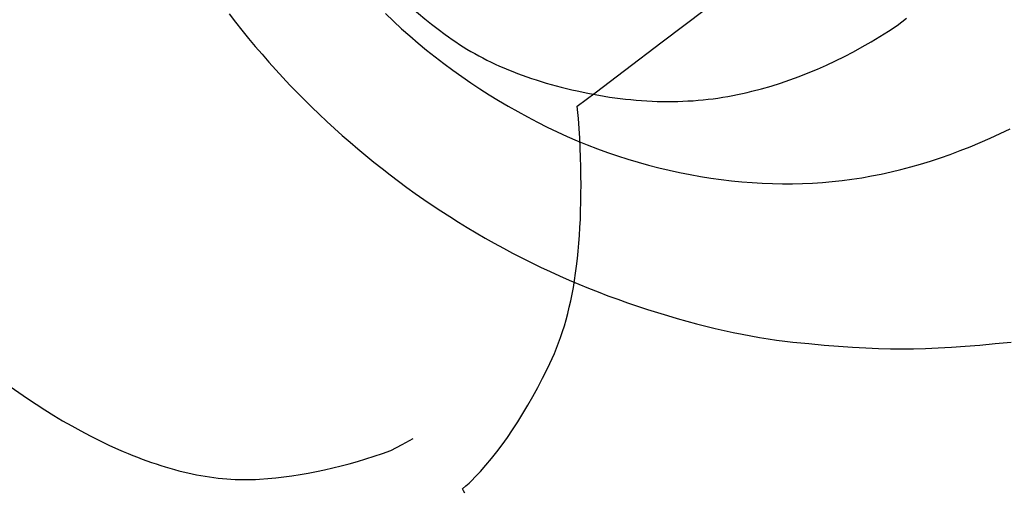
# Model space of a CAD drawing. Extents: x 20 to 5240, y 20 to 3125.
# Drawn here: x 5130 to 5164, y 2876 to 2892 of the extents above; entities that cross this region are included whole.
import ezdxf

# ---------------------------------------------------------------- set-up
doc = ezdxf.new("R2010")
doc.units = 0
doc.layers.get('0').update_dxf_attribs({"color": 3, "linetype": 'CONTINUOUS'})
doc.layers.add('CSLAYER5', color=3, linetype='CONTINUOUS')

# ---------------------------------------------------------------- blocks, each defined once
blk = doc.blocks.new('BLKF052')
at = {"layer": 'CSLAYER5', "color": 3, "linetype": 'CONTINUOUS'}
for p, q in [((5144.214982, 2914.521838), (5144.053464, 2914.397229)), ((5143.891946, 2914.272391), (5143.628424, 2914.036356)), ((5144.053464, 2914.397229), (5143.891946, 2914.272391)), ((5143.371098, 2913.79625), (5143.119968, 2913.552072)), ((5143.628424, 2914.036356), (5143.371098, 2913.79625)), ((5143.119968, 2913.552072), (5142.875035, 2913.303822)), ((5142.875035, 2913.303822), (5142.636297, 2913.051501)), ((5142.403756, 2912.795108), (5142.177411, 2912.534644)), ((5142.636297, 2913.051501), (5142.403756, 2912.795108)), ((5142.177411, 2912.534644), (5141.957262, 2912.270109)), ((5141.957262, 2912.270109), (5141.743316, 2912.001499)), ((5141.743316, 2912.001499), (5141.535581, 2911.728813)), ((5141.334057, 2911.452051), (5141.138742, 2911.171213)), ((5141.535581, 2911.728813), (5141.334057, 2911.452051)), ((5141.138742, 2911.171213), (5140.949638, 2910.886298)), ((5140.949638, 2910.886298), (5140.766745, 2910.597307)), ((5140.766745, 2910.597307), (5140.590062, 2910.30424)), ((5140.590062, 2910.30424), (5140.419589, 2910.007097)), ((5140.419589, 2910.007097), (5140.256623, 2909.708266)), ((5140.256623, 2909.708266), (5140.102596, 2909.410079)), ((5139.957507, 2909.112537), (5139.821358, 2908.81564)), ((5140.102596, 2909.410079), (5139.957507, 2909.112537)), ((5139.821358, 2908.81564), (5139.694148, 2908.519387)), ((5139.694148, 2908.519387), (5139.633895, 2908.371502)), ((5139.575876, 2908.223778), (5139.520093, 2908.076215)), ((5139.633895, 2908.371502), (5139.575876, 2908.223778)), ((5139.41523, 2907.781573), (5139.36615, 2907.634494)), ((5139.466544, 2907.928814), (5139.41523, 2907.781573)), ((5139.520093, 2908.076215), (5139.466544, 2907.928814)), ((5139.319307, 2907.487576), (5139.2747, 2907.340821)), ((5139.36615, 2907.634494), (5139.319307, 2907.487576)), ((5139.232331, 2907.194228), (5139.192198, 2907.047797)), ((5139.2747, 2907.340821), (5139.232331, 2907.194228)), ((5139.118643, 2906.755423), (5139.08522, 2906.609479)), ((5139.154302, 2906.901529), (5139.118643, 2906.755423)), ((5139.192198, 2907.047797), (5139.154302, 2906.901529)), ((5139.054035, 2906.463698), (5139.025087, 2906.318078)), ((5139.08522, 2906.609479), (5139.054035, 2906.463698)), ((5138.998375, 2906.172621), (5138.9739, 2906.027327)), ((5139.025087, 2906.318078), (5138.998375, 2906.172621)), ((5138.931662, 2905.737224), (5138.913897, 2905.592417)), ((5138.951662, 2905.882194), (5138.931662, 2905.737224)), ((5138.9739, 2906.027327), (5138.951662, 2905.882194)), ((5138.89837, 2905.447771), (5138.88508, 2905.303288)), ((5138.913897, 2905.592417), (5138.89837, 2905.447771)), ((5138.88508, 2905.303288), (5138.862627, 2905.01446)), ((5138.844023, 2904.725524), (5138.829269, 2904.436482)), ((5138.862627, 2905.01446), (5138.844023, 2904.725524)), ((5138.829269, 2904.436482), (5138.818365, 2904.147334)), ((5138.818365, 2904.147334), (5138.81131, 2903.858079)), ((5138.81131, 2903.858079), (5138.808105, 2903.568717)), ((5138.808105, 2903.568717), (5138.80875, 2903.279249)), ((5138.80875, 2903.279249), (5138.813244, 2902.989674)), ((5138.813244, 2902.989674), (5138.821587, 2902.699994)), ((5138.821587, 2902.699994), (5138.833781, 2902.410209)), ((5138.833781, 2902.410209), (5138.849823, 2902.12032)), ((5138.849823, 2902.12032), (5138.869716, 2901.830327)), ((5138.869716, 2901.830327), (5138.893458, 2901.54023)), ((5138.893458, 2901.54023), (5138.921049, 2901.250028)), ((5138.921049, 2901.250028), (5138.95249, 2900.959723)), ((5138.95249, 2900.959723), (5138.987781, 2900.669313)), ((5138.987781, 2900.669313), (5139.008051, 2900.523359)), ((5139.008051, 2900.523359), (5139.031613, 2900.375904)), ((5139.031613, 2900.375904), (5139.058465, 2900.226948)), ((5139.058465, 2900.226948), (5139.088607, 2900.07649)), ((5139.088607, 2900.07649), (5139.122041, 2899.92453)), ((5139.122041, 2899.92453), (5139.158766, 2899.771068)), ((5139.158766, 2899.771068), (5139.198781, 2899.616105)), ((5139.198781, 2899.616105), (5139.242087, 2899.45964)), ((5139.242087, 2899.45964), (5139.288684, 2899.301674)), ((5139.288684, 2899.301674), (5139.338572, 2899.142205)), ((5139.338572, 2899.142205), (5139.391751, 2898.981236)), ((5139.391751, 2898.981236), (5139.448221, 2898.818764)), ((5139.448221, 2898.818764), (5139.507982, 2898.654791)), ((5139.507982, 2898.654791), (5139.571033, 2898.489316)), ((5139.571033, 2898.489316), (5139.637375, 2898.32234)), ((5139.637375, 2898.32234), (5139.707008, 2898.153861)), ((5139.707008, 2898.153861), (5139.779933, 2897.983882)), ((5139.779933, 2897.983882), (5139.85615, 2897.812401)), ((5139.85615, 2897.812401), (5139.935659, 2897.63942)), ((5139.935659, 2897.63942), (5140.018461, 2897.464937)), ((5140.018461, 2897.464937), (5140.104555, 2897.288954)), ((5140.104555, 2897.288954), (5140.193941, 2897.111469)), ((5140.193941, 2897.111469), (5140.286619, 2896.932483)), ((5140.286619, 2896.932483), (5140.38259, 2896.751996)), ((5140.38259, 2896.751996), (5140.481853, 2896.570008)), ((5140.481853, 2896.570008), (5140.584408, 2896.386519)), ((5140.584408, 2896.386519), (5140.690255, 2896.201529)), ((5140.690255, 2896.201529), (5140.799395, 2896.015038)), ((5140.799395, 2896.015038), (5140.911827, 2895.827046)), ((5140.911827, 2895.827046), (5141.027552, 2895.637552)), ((5141.027552, 2895.637552), (5141.268877, 2895.254063)), ((5141.268877, 2895.254063), (5141.39022, 2895.088629)), ((5141.39022, 2895.088629), (5141.511427, 2894.923195)), ((5141.511427, 2894.923195), (5141.633589, 2894.757914)), ((5141.633589, 2894.757914), (5141.755615, 2894.592633)), ((5141.755615, 2894.592633), (5141.920542, 2894.398297)), ((5141.920542, 2894.398297), (5142.09001, 2894.205128)), ((5142.09001, 2894.205128), (5142.26402, 2894.013125)), ((5142.26402, 2894.013125), (5142.442572, 2893.822289)), ((5142.442572, 2893.822289), (5142.625665, 2893.632618)), ((5142.625665, 2893.632618), (5142.8133, 2893.444114)), ((5142.8133, 2893.444114), (5143.005477, 2893.256776)), ((5143.005477, 2893.256776), (5143.202196, 2893.070604)), ((5143.202196, 2893.070604), (5143.403457, 2892.8856)), ((5143.403457, 2892.8856), (5143.609263, 2892.701768)), ((5143.609263, 2892.701768), (5143.819614, 2892.519106)), ((5143.819614, 2892.519106), (5144.034509, 2892.337616)), ((5144.034509, 2892.337616), (5144.253949, 2892.157296)), ((5144.253949, 2892.157296), (5144.477933, 2891.978147)), ((5144.477933, 2891.978147), (5144.706462, 2891.80017)), ((5160.350908, 2891.930597), (5160.512426, 2892.055263)), ((5160.512426, 2892.055263), (5160.673943, 2892.180044)), ((5144.706462, 2891.80017), (5144.939535, 2891.623363)), ((5159.762639, 2891.548202), (5160.057847, 2891.735781)), ((5160.057847, 2891.735781), (5160.350908, 2891.930597)), ((5144.939535, 2891.623363), (5145.058285, 2891.536019)), ((5145.058285, 2891.536019), (5145.17919, 2891.450264)), ((5145.17919, 2891.450264), (5145.30225, 2891.3661)), ((5145.30225, 2891.3661), (5145.427465, 2891.283526)), ((5159.165787, 2891.194755), (5159.465286, 2891.36786)), ((5159.465286, 2891.36786), (5159.762639, 2891.548202)), ((5145.427465, 2891.283526), (5145.554835, 2891.202541)), ((5145.554835, 2891.202541), (5145.68436, 2891.123147)), ((5145.68436, 2891.123147), (5145.81604, 2891.045342)), ((5145.81604, 2891.045342), (5145.949874, 2890.969128)), ((5145.949874, 2890.969128), (5146.085864, 2890.894503)), ((5158.56035, 2890.870257), (5158.864142, 2891.028887)), ((5158.864142, 2891.028887), (5159.165787, 2891.194755)), ((5146.085864, 2890.894503), (5146.224008, 2890.821468)), ((5146.224008, 2890.821468), (5146.364307, 2890.750024)), ((5146.364307, 2890.750024), (5146.506761, 2890.680169)), ((5146.506761, 2890.680169), (5146.65137, 2890.611904)), ((5157.946329, 2890.574707), (5158.254413, 2890.718863)), ((5158.254413, 2890.718863), (5158.56035, 2890.870257)), ((5146.65137, 2890.611904), (5146.798134, 2890.545229)), ((5146.798134, 2890.545229), (5146.947053, 2890.480144)), ((5146.947053, 2890.480144), (5147.098127, 2890.416649)), ((5147.098127, 2890.416649), (5147.251355, 2890.354744)), ((5147.251355, 2890.354744), (5147.406736, 2890.294427)), ((5147.406736, 2890.294427), (5147.564271, 2890.235699)), ((5157.009216, 2890.185672), (5157.32373, 2890.308111)), ((5157.32373, 2890.308111), (5157.636101, 2890.437789)), ((5157.636101, 2890.437789), (5157.946329, 2890.574707)), ((5147.564271, 2890.235699), (5147.72396, 2890.17856)), ((5147.72396, 2890.17856), (5147.885801, 2890.123009)), ((5147.885801, 2890.123009), (5148.049797, 2890.069047)), ((5148.049797, 2890.069047), (5148.215946, 2890.016674)), ((5148.215946, 2890.016674), (5148.384248, 2889.96589)), ((5148.384248, 2889.96589), (5148.554704, 2889.916694)), ((5156.052814, 2889.861792), (5156.373758, 2889.962513)), ((5156.373758, 2889.962513), (5156.692559, 2890.070472)), ((5156.692559, 2890.070472), (5157.009216, 2890.185672)), ((5148.554704, 2889.916694), (5148.727313, 2889.869088)), ((5148.727313, 2889.869088), (5148.902076, 2889.82307)), ((5148.902076, 2889.82307), (5149.078992, 2889.778641)), ((5149.078992, 2889.778641), (5149.258062, 2889.7358)), ((5149.258062, 2889.7358), (5149.439285, 2889.694548)), ((5149.439285, 2889.694548), (5149.808192, 2889.616811)), ((5149.808192, 2889.616811), (5149.994465, 2889.580788)), ((5155.076761, 2889.604304), (5155.240996, 2889.641959)), ((5155.240996, 2889.641959), (5155.404497, 2889.68207)), ((5155.404497, 2889.68207), (5155.729727, 2889.768311)), ((5155.729727, 2889.768311), (5156.052814, 2889.861792)), ((5149.994465, 2889.580788), (5150.180004, 2889.54722)), ((5150.180004, 2889.54722), (5150.364807, 2889.516107)), ((5150.364807, 2889.516107), (5150.548876, 2889.487449)), ((5150.548876, 2889.487449), (5150.73221, 2889.461247)), ((5150.73221, 2889.461247), (5150.914808, 2889.437501)), ((5150.914808, 2889.437501), (5151.096672, 2889.416209)), ((5151.096672, 2889.416209), (5151.277801, 2889.397373)), ((5151.277801, 2889.397373), (5151.458195, 2889.380993)), ((5151.458195, 2889.380993), (5151.637854, 2889.367067)), ((5151.637854, 2889.367067), (5151.816778, 2889.355597)), ((5151.816778, 2889.355597), (5151.994967, 2889.346583)), ((5151.994967, 2889.346583), (5152.172421, 2889.340024)), ((5152.172421, 2889.340024), (5152.34914, 2889.33592)), ((5152.34914, 2889.33592), (5152.525124, 2889.334271)), ((5152.525124, 2889.334271), (5152.700373, 2889.335078)), ((5152.700373, 2889.335078), (5152.874888, 2889.338341)), ((5152.874888, 2889.338341), (5153.048668, 2889.344061)), ((5153.048668, 2889.344061), (5153.221714, 2889.352237)), ((5153.221714, 2889.352237), (5153.394026, 2889.362869)), ((5153.394026, 2889.362869), (5153.565604, 2889.375958)), ((5153.565604, 2889.375958), (5153.736447, 2889.391504)), ((5153.736447, 2889.391504), (5153.906556, 2889.409506)), ((5153.906556, 2889.409506), (5154.075931, 2889.429965)), ((5154.075931, 2889.429965), (5154.244572, 2889.45288)), ((5154.244572, 2889.45288), (5154.412478, 2889.478252)), ((5154.412478, 2889.478252), (5154.57965, 2889.50608)), ((5154.57965, 2889.50608), (5154.746088, 2889.536365)), ((5154.746088, 2889.536365), (5154.911792, 2889.569106)), ((5154.911792, 2889.569106), (5155.076761, 2889.604304))]:
    blk.add_line(p, q, dxfattribs=at)
blk = doc.blocks.new('BLKF054')
at = {"layer": 'CSLAYER5', "color": 3, "linetype": 'CONTINUOUS'}
for p, q in [((5137.574589, 2892.323474), (5137.792956, 2892.042433)), ((5137.792956, 2892.042433), (5138.014731, 2891.763944)), ((5138.014731, 2891.763944), (5138.239684, 2891.48824)), ((5138.239684, 2891.48824), (5138.467587, 2891.215556)), ((5138.467587, 2891.215556), (5138.698438, 2890.945893)), ((5138.698438, 2890.945893), (5138.932239, 2890.67925)), ((5138.932239, 2890.67925), (5139.168989, 2890.415628)), ((5139.168989, 2890.415628), (5139.408688, 2890.155026)), ((5139.408688, 2890.155026), (5139.651336, 2889.897445)), ((5139.651336, 2889.897445), (5139.896933, 2889.642884)), ((5139.896933, 2889.642884), (5140.145479, 2889.391344)), ((5140.145479, 2889.391344), (5140.396975, 2889.142824)), ((5140.396975, 2889.142824), (5140.651419, 2888.897325)), ((5140.651419, 2888.897325), (5140.908813, 2888.654846)), ((5140.908813, 2888.654846), (5141.169156, 2888.415388)), ((5141.169156, 2888.415388), (5141.432448, 2888.17895)), ((5141.432448, 2888.17895), (5141.698689, 2887.945532)), ((5141.698689, 2887.945532), (5141.967879, 2887.715135)), ((5141.967879, 2887.715135), (5142.23979, 2887.487993)), ((5142.23979, 2887.487993), (5142.514191, 2887.264341)), ((5142.514191, 2887.264341), (5142.791083, 2887.044179)), ((5142.791083, 2887.044179), (5143.070465, 2886.827507)), ((5143.070465, 2886.827507), (5143.352339, 2886.614325)), ((5143.352339, 2886.614325), (5143.636703, 2886.404633)), ((5143.636703, 2886.404633), (5143.923559, 2886.19843)), ((5143.923559, 2886.19843), (5144.212905, 2885.995718)), ((5144.212905, 2885.995718), (5144.504741, 2885.796495)), ((5144.504741, 2885.796495), (5144.799069, 2885.600763)), ((5144.799069, 2885.600763), (5145.095888, 2885.40852)), ((5145.095888, 2885.40852), (5145.395197, 2885.219767)), ((5145.395197, 2885.219767), (5145.696997, 2885.034504)), ((5145.696997, 2885.034504), (5146.001288, 2884.852731)), ((5146.001288, 2884.852731), (5146.30807, 2884.674448)), ((5146.30807, 2884.674448), (5146.617342, 2884.499655)), ((5146.617342, 2884.499655), (5146.928877, 2884.328585)), ((5146.928877, 2884.328585), (5147.242447, 2884.161472)), ((5147.242447, 2884.161472), (5147.558052, 2883.998317)), ((5147.558052, 2883.998317), (5147.875691, 2883.839119)), ((5147.875691, 2883.839119), (5148.195365, 2883.683878)), ((5148.195365, 2883.683878), (5148.517073, 2883.532594)), ((5148.517073, 2883.532594), (5148.840816, 2883.385267)), ((5148.840816, 2883.385267), (5149.166594, 2883.241898)), ((5149.166594, 2883.241898), (5149.494406, 2883.102485)), ((5149.494406, 2883.102485), (5149.824252, 2882.96703)), ((5149.824252, 2882.96703), (5150.156134, 2882.835532)), ((5150.156134, 2882.835532), (5150.49005, 2882.707991)), ((5150.49005, 2882.707991), (5150.826, 2882.584408)), ((5150.826, 2882.584408), (5151.163986, 2882.464781)), ((5151.163986, 2882.464781), (5151.504006, 2882.349112)), ((5151.504006, 2882.349112), (5151.84606, 2882.237399)), ((5151.84606, 2882.237399), (5152.187039, 2882.130187)), ((5152.187039, 2882.130187), (5152.523831, 2882.028018)), ((5152.523831, 2882.028018), (5152.856437, 2881.930891)), ((5152.856437, 2881.930891), (5153.184857, 2881.838806)), ((5153.184857, 2881.838806), (5153.509091, 2881.751765)), ((5153.509091, 2881.751765), (5153.829139, 2881.669766)), ((5153.829139, 2881.669766), (5154.145, 2881.592809)), ((5154.145, 2881.592809), (5154.456675, 2881.520896)), ((5154.456675, 2881.520896), (5154.764164, 2881.454025)), ((5154.764164, 2881.454025), (5155.067467, 2881.392197)), ((5155.067467, 2881.392197), (5155.366583, 2881.335411)), ((5155.366583, 2881.335411), (5155.661513, 2881.283668)), ((5155.661513, 2881.283668), (5155.952257, 2881.236968)), ((5155.952257, 2881.236968), (5156.238815, 2881.19531)), ((5156.238815, 2881.19531), (5156.521187, 2881.158695)), ((5156.521187, 2881.158695), (5156.799372, 2881.127123)), ((5156.799372, 2881.127123), (5157.340638, 2881.072652)), ((5157.340638, 2881.072652), (5157.860068, 2881.025445)), ((5157.860068, 2881.025445), (5158.35766, 2880.9855)), ((5158.35766, 2880.9855), (5158.833416, 2880.952817)), ((5158.833416, 2880.952817), (5159.287335, 2880.927398)), ((5159.287335, 2880.927398), (5159.719417, 2880.909241)), ((5159.719417, 2880.909241), (5160.129662, 2880.898347)), ((5160.129662, 2880.898347), (5160.518071, 2880.894715)), ((5160.518071, 2880.894715), (5160.906475, 2880.898347)), ((5160.906475, 2880.898347), (5161.316716, 2880.909241)), ((5161.316716, 2880.909241), (5161.748794, 2880.927398)), ((5161.748794, 2880.927398), (5162.202708, 2880.952817)), ((5162.202708, 2880.952817), (5162.678459, 2880.9855)), ((5162.678459, 2880.9855), (5163.176047, 2881.025445)), ((5163.176047, 2881.025445), (5163.695472, 2881.072652)), ((5163.695472, 2881.072652), (5164.236733, 2881.127123))]:
    blk.add_line(p, q, dxfattribs=at)
blk = doc.blocks.new('BLKF055')
at = {"layer": 'CSLAYER5', "color": 3, "linetype": 'CONTINUOUS'}
for p, q in [((5142.908455, 2892.332517), (5143.181012, 2892.073558)), ((5143.181012, 2892.073558), (5143.45759, 2891.819741)), ((5143.45759, 2891.819741), (5143.738189, 2891.571065)), ((5143.738189, 2891.571065), (5144.022809, 2891.327531)), ((5144.022809, 2891.327531), (5144.311451, 2891.089139)), ((5144.311451, 2891.089139), (5144.604113, 2890.855889)), ((5144.604113, 2890.855889), (5144.900796, 2890.62778)), ((5144.900796, 2890.62778), (5145.2015, 2890.404814)), ((5145.2015, 2890.404814), (5145.506227, 2890.186988)), ((5145.506227, 2890.186988), (5145.814978, 2889.974301)), ((5145.814978, 2889.974301), (5146.127752, 2889.766754)), ((5146.127752, 2889.766754), (5146.44455, 2889.564346)), ((5146.44455, 2889.564346), (5146.765373, 2889.367078)), ((5146.765373, 2889.367078), (5147.090219, 2889.174949)), ((5147.090219, 2889.174949), (5147.419088, 2888.98796)), ((5147.419088, 2888.98796), (5147.751982, 2888.80611)), ((5147.751982, 2888.80611), (5148.087597, 2888.630349)), ((5148.087597, 2888.630349), (5148.424632, 2888.461627)), ((5148.424632, 2888.461627), (5148.763085, 2888.299943)), ((5148.763085, 2888.299943), (5149.102957, 2888.145299)), ((5163.864898, 2888.237272), (5164.206574, 2888.400987)), ((5149.102957, 2888.145299), (5149.444249, 2887.997693)), ((5149.444249, 2887.997693), (5149.786959, 2887.857126)), ((5163.183333, 2887.932384), (5163.523818, 2888.08107)), ((5163.523818, 2888.08107), (5163.864898, 2888.237272)), ((5149.786959, 2887.857126), (5150.131089, 2887.723598)), ((5150.131089, 2887.723598), (5150.476637, 2887.597109)), ((5162.165451, 2887.531413), (5162.50415, 2887.657555)), ((5162.50415, 2887.657555), (5162.843444, 2887.791212)), ((5162.843444, 2887.791212), (5163.183333, 2887.932384)), ((5150.476637, 2887.597109), (5150.823601, 2887.477656)), ((5150.823601, 2887.477656), (5151.171974, 2887.365237)), ((5151.171974, 2887.365237), (5151.521759, 2887.259852)), ((5161.152932, 2887.198073), (5161.48984, 2887.301672)), ((5161.48984, 2887.301672), (5161.827348, 2887.412785)), ((5161.827348, 2887.412785), (5162.165451, 2887.531413)), ((5151.521759, 2887.259852), (5151.872954, 2887.161501)), ((5151.872954, 2887.161501), (5152.225559, 2887.070185)), ((5152.225559, 2887.070185), (5152.579575, 2886.985902)), ((5152.579575, 2886.985902), (5152.935002, 2886.908653)), ((5159.811337, 2886.858798), (5160.14583, 2886.932348)), ((5160.14583, 2886.932348), (5160.480927, 2887.013411)), ((5160.480927, 2887.013411), (5160.816627, 2887.101986)), ((5160.816627, 2887.101986), (5161.152932, 2887.198073)), ((5152.935002, 2886.908653), (5153.291839, 2886.838439)), ((5153.291839, 2886.838439), (5153.648628, 2886.775304)), ((5153.648628, 2886.775304), (5154.003842, 2886.719294)), ((5154.003842, 2886.719294), (5154.357481, 2886.670409)), ((5154.357481, 2886.670409), (5154.709545, 2886.628649)), ((5154.709545, 2886.628649), (5155.060035, 2886.594015)), ((5155.060035, 2886.594015), (5155.40895, 2886.566506)), ((5157.807258, 2886.573415), (5158.143575, 2886.602894)), ((5158.143575, 2886.602894), (5158.478316, 2886.639496)), ((5158.478316, 2886.639496), (5158.811482, 2886.683221)), ((5158.811482, 2886.683221), (5159.144164, 2886.734234)), ((5159.144164, 2886.734234), (5159.477448, 2886.79276)), ((5159.477448, 2886.79276), (5159.811337, 2886.858798)), ((5155.40895, 2886.566506), (5155.75629, 2886.546122)), ((5155.75629, 2886.546122), (5156.102055, 2886.532863)), ((5156.102055, 2886.532863), (5156.446245, 2886.526728)), ((5156.446245, 2886.526728), (5156.788861, 2886.527715)), ((5156.788861, 2886.527715), (5157.129902, 2886.535826)), ((5157.129902, 2886.535826), (5157.469367, 2886.551059)), ((5157.469367, 2886.551059), (5157.807258, 2886.573415))]:
    blk.add_line(p, q, dxfattribs=at)
blk = doc.blocks.new('BLKF056')
at = {"layer": 'CSLAYER5', "color": 3, "linetype": 'CONTINUOUS'}
for p, q in [((5152.346336, 2891.369723), (5153.820641, 2892.486058)), ((5151.056266, 2890.392902), (5152.346336, 2891.369723)), ((5150.05452, 2889.634403), (5151.056266, 2890.392902)), ((5149.445824, 2889.173571), (5150.05452, 2889.634403)), ((5149.467948, 2888.961709), (5149.445824, 2889.173571)), ((5149.490073, 2888.749847), (5149.467948, 2888.961709)), ((5149.511831, 2888.411389), (5149.490073, 2888.749847)), ((5149.530365, 2888.078258), (5149.511831, 2888.411389)), ((5149.545674, 2887.750454), (5149.530365, 2888.078258)), ((5149.557758, 2887.427976), (5149.545674, 2887.750454)), ((5149.566617, 2887.110826), (5149.557758, 2887.427976)), ((5149.572252, 2886.799002), (5149.566617, 2887.110826)), ((5149.574662, 2886.492506), (5149.572252, 2886.799002)), ((5149.573848, 2886.191336), (5149.574662, 2886.492506)), ((5149.569808, 2885.895493), (5149.573848, 2886.191336)), ((5149.552055, 2885.319788), (5149.562544, 2885.604977)), ((5149.562544, 2885.604977), (5149.569808, 2885.895493)), ((5149.538342, 2885.039926), (5149.552055, 2885.319788)), ((5149.521404, 2884.765391), (5149.538342, 2885.039926)), ((5149.501241, 2884.496183), (5149.521404, 2884.765391)), ((5149.477853, 2884.232301), (5149.501241, 2884.496183)), ((5149.421406, 2883.72052), (5149.451241, 2883.973747)), ((5149.451241, 2883.973747), (5149.477853, 2884.232301)), ((5149.388348, 2883.472622), (5149.421406, 2883.72052)), ((5149.352069, 2883.230053), (5149.388348, 2883.472622)), ((5149.269845, 2882.7609), (5149.312568, 2882.992812)), ((5149.312568, 2882.992812), (5149.352069, 2883.230053)), ((5149.2239, 2882.534317), (5149.269845, 2882.7609)), ((5149.122345, 2882.097136), (5149.174733, 2882.313062)), ((5149.174733, 2882.313062), (5149.2239, 2882.534317)), ((5149.066734, 2881.886539), (5149.122345, 2882.097136)), ((5148.945848, 2881.48133), (5149.007902, 2881.68127)), ((5149.007902, 2881.68127), (5149.066734, 2881.886539)), ((5148.812074, 2881.097436), (5148.880572, 2881.286719)), ((5148.880572, 2881.286719), (5148.945848, 2881.48133)), ((5148.665412, 2880.734857), (5148.740354, 2880.913482)), ((5148.740354, 2880.913482), (5148.812074, 2881.097436)), ((5148.426541, 2880.22504), (5148.587249, 2880.561561)), ((5148.587249, 2880.561561), (5148.665412, 2880.734857)), ((5148.26372, 2879.898005), (5148.426541, 2880.22504)), ((5148.098786, 2879.580458), (5148.26372, 2879.898005)), ((5147.931738, 2879.272397), (5148.098786, 2879.580458)), ((5147.762577, 2878.973823), (5147.931738, 2879.272397)), ((5147.591302, 2878.684735), (5147.762577, 2878.973823)), ((5147.417915, 2878.405135), (5147.591302, 2878.684735)), ((5147.242414, 2878.135021), (5147.417915, 2878.405135)), ((5146.885067, 2877.623272), (5147.064798, 2877.874398)), ((5147.064798, 2877.874398), (5147.242414, 2878.135021)), ((5146.703219, 2877.381642), (5146.885067, 2877.623272)), ((5146.519255, 2877.149508), (5146.703219, 2877.381642)), ((5146.144978, 2876.713729), (5146.333175, 2876.926871)), ((5146.333175, 2876.926871), (5146.519255, 2877.149508)), ((5145.954666, 2876.510084), (5146.050087, 2876.61072)), ((5146.050087, 2876.61072), (5146.144978, 2876.713729)), ((5145.528428, 2876.116195), (5145.645333, 2876.216122)), ((5145.645333, 2876.216122), (5145.762237, 2876.315935)), ((5145.762237, 2876.315935), (5145.858716, 2876.411823)), ((5145.858716, 2876.411823), (5145.954666, 2876.510084)), ((5145.564938, 2876.049392), (5145.528428, 2876.116195)), ((5145.608003, 2875.970125), (5145.564938, 2876.049392))]:
    blk.add_line(p, q, dxfattribs=at)
blk = doc.blocks.new('BLKF057')
at = {"layer": 'CSLAYER5', "color": 3, "linetype": 'CONTINUOUS'}
for p, q in [((5121.371701, 2911.177903), (5121.248235, 2911.080756)), ((5121.481851, 2911.26057), (5121.371701, 2911.177903)), ((5121.578674, 2911.328766), (5121.481851, 2911.26057)), ((5121.66217, 2911.382491), (5121.578674, 2911.328766)), ((5121.732339, 2911.421746), (5121.66217, 2911.382491)), ((5120.961391, 2910.842992), (5120.798013, 2910.702376)), ((5121.111465, 2910.969119), (5120.961391, 2910.842992)), ((5121.248235, 2911.080756), (5121.111465, 2910.969119)), ((5120.539174, 2910.460381), (5120.451254, 2910.370736)), ((5120.626273, 2910.545535), (5120.539174, 2910.460381)), ((5120.712553, 2910.626201), (5120.626273, 2910.545535)), ((5120.798013, 2910.702376), (5120.712553, 2910.626201)), ((5120.272953, 2910.177979), (5120.182573, 2910.074866)), ((5120.362514, 2910.276603), (5120.272953, 2910.177979)), ((5120.451254, 2910.370736), (5120.362514, 2910.276603)), ((5119.999351, 2909.855168), (5119.906506, 2909.738579)), ((5120.091373, 2909.967263), (5119.999351, 2909.855168)), ((5120.182573, 2910.074866), (5120.091373, 2909.967263)), ((5119.718347, 2909.491917), (5119.526896, 2909.227278)), ((5119.812838, 2909.617495), (5119.718347, 2909.491917)), ((5119.906506, 2909.738579), (5119.812838, 2909.617495)), ((5119.526896, 2909.227278), (5119.332153, 2908.944661)), ((5119.235019, 2908.796304), (5119.139937, 2908.642781)), ((5119.332153, 2908.944661), (5119.235019, 2908.796304)), ((5119.046907, 2908.484093), (5118.955929, 2908.320239)), ((5119.139937, 2908.642781), (5119.046907, 2908.484093)), ((5118.867003, 2908.151219), (5118.78013, 2907.977034)), ((5118.955929, 2908.320239), (5118.867003, 2908.151219)), ((5118.695308, 2907.797683), (5118.612539, 2907.613167)), ((5118.78013, 2907.977034), (5118.695308, 2907.797683)), ((5118.53182, 2907.423488), (5118.453151, 2907.228651)), ((5118.612539, 2907.613167), (5118.53182, 2907.423488)), ((5118.453151, 2907.228651), (5118.376531, 2907.028656)), ((5118.30196, 2906.823502), (5118.229438, 2906.613189)), ((5118.376531, 2907.028656), (5118.30196, 2906.823502)), ((5118.229438, 2906.613189), (5118.158966, 2906.397718)), ((5118.090543, 2906.177089), (5118.024169, 2905.951301)), ((5118.158966, 2906.397718), (5118.090543, 2906.177089)), ((5118.024169, 2905.951301), (5117.961304, 2905.719969)), ((5117.903338, 2905.482822), (5117.850272, 2905.239861)), ((5117.961304, 2905.719969), (5117.903338, 2905.482822)), ((5117.850272, 2905.239861), (5117.802105, 2904.991084)), ((5117.758838, 2904.736493), (5117.72047, 2904.476087)), ((5117.802105, 2904.991084), (5117.758838, 2904.736493)), ((5117.72047, 2904.476087), (5117.687002, 2904.209866)), ((5117.687002, 2904.209866), (5117.658433, 2903.937831)), ((5117.658433, 2903.937831), (5117.634763, 2903.659972)), ((5117.634763, 2903.659972), (5117.615993, 2903.376281)), ((5117.602123, 2903.086759), (5117.593152, 2902.791406)), ((5117.615993, 2903.376281), (5117.602123, 2903.086759)), ((5117.593152, 2902.791406), (5117.58908, 2902.490221)), ((5117.58908, 2902.490221), (5117.589908, 2902.183204)), ((5117.589908, 2902.183204), (5117.595636, 2901.870356)), ((5117.595636, 2901.870356), (5117.606263, 2901.551677)), ((5117.606263, 2901.551677), (5117.62217, 2901.230176)), ((5117.62217, 2901.230176), (5117.643808, 2900.908808)), ((5117.643808, 2900.908808), (5117.671177, 2900.587572)), ((5117.671177, 2900.587572), (5117.704275, 2900.266468)), ((5117.704275, 2900.266468), (5117.743104, 2899.945496)), ((5117.743104, 2899.945496), (5117.787663, 2899.624657)), ((5117.787663, 2899.624657), (5117.837952, 2899.30395)), ((5117.837952, 2899.30395), (5117.893972, 2898.983375)), ((5117.893972, 2898.983375), (5117.955719, 2898.662932)), ((5117.955719, 2898.662932), (5118.023191, 2898.342621)), ((5118.023191, 2898.342621), (5118.096387, 2898.022443)), ((5118.096387, 2898.022443), (5118.175308, 2897.702397)), ((5118.175308, 2897.702397), (5118.259953, 2897.382483)), ((5118.259953, 2897.382483), (5118.350323, 2897.062701)), ((5118.350323, 2897.062701), (5118.446418, 2896.743052)), ((5118.446418, 2896.743052), (5118.548237, 2896.423535)), ((5118.548237, 2896.423535), (5118.654853, 2896.102762)), ((5118.654853, 2896.102762), (5118.765272, 2895.779346)), ((5118.765272, 2895.779346), (5118.879492, 2895.453287)), ((5118.879492, 2895.453287), (5118.997515, 2895.124584)), ((5118.997515, 2895.124584), (5119.119339, 2894.793238)), ((5119.119339, 2894.793238), (5119.244965, 2894.459249)), ((5119.244965, 2894.459249), (5119.374394, 2894.122617)), ((5119.374394, 2894.122617), (5119.507624, 2893.783341)), ((5119.507624, 2893.783341), (5119.644654, 2893.441425)), ((5119.644654, 2893.441425), (5119.785484, 2893.09687)), ((5119.785484, 2893.09687), (5119.930113, 2892.749676)), ((5119.930113, 2892.749676), (5120.078541, 2892.399844)), ((5120.078541, 2892.399844), (5120.230768, 2892.047373)), ((5120.230768, 2892.047373), (5120.386794, 2891.692264)), ((5120.386794, 2891.692264), (5120.546619, 2891.334517)), ((5120.546619, 2891.334517), (5120.710243, 2890.974131)), ((5120.710243, 2890.974131), (5120.97585, 2890.462849)), ((5120.97585, 2890.462849), (5121.241594, 2889.951338)), ((5121.241594, 2889.951338), (5121.321392, 2889.806294)), ((5121.321392, 2889.806294), (5121.423666, 2889.630062)), ((5121.423666, 2889.630062), (5121.548418, 2889.422642)), ((5121.548418, 2889.422642), (5121.695647, 2889.184034)), ((5121.695647, 2889.184034), (5121.865341, 2888.914243)), ((5121.865341, 2888.914243), (5122.057491, 2888.613273)), ((5122.057491, 2888.613273), (5122.509153, 2887.917799)), ((5122.509153, 2887.917799), (5122.635827, 2887.726436)), ((5122.635827, 2887.726436), (5122.767633, 2887.531263)), ((5122.767633, 2887.531263), (5122.90457, 2887.33228)), ((5122.90457, 2887.33228), (5123.046639, 2887.129487)), ((5123.046639, 2887.129487), (5123.34617, 2886.71247)), ((5123.34617, 2886.71247), (5123.666226, 2886.280214)), ((5123.666226, 2886.280214), (5124.006819, 2885.832712)), ((5124.006819, 2885.832712), (5124.367961, 2885.369961)), ((5124.367961, 2885.369961), (5124.749651, 2884.89196)), ((5124.749651, 2884.89196), (5125.151888, 2884.39871)), ((5125.151888, 2884.39871), (5125.360226, 2884.148713)), ((5125.360226, 2884.148713), (5125.572794, 2883.899654)), ((5125.572794, 2883.899654), (5125.789593, 2883.651535)), ((5125.789593, 2883.651535), (5126.010623, 2883.404354)), ((5126.010623, 2883.404354), (5126.235883, 2883.158111)), ((5126.235883, 2883.158111), (5126.465375, 2882.912807)), ((5126.465375, 2882.912807), (5126.699097, 2882.668442)), ((5126.699097, 2882.668442), (5126.93705, 2882.425016)), ((5126.93705, 2882.425016), (5127.179237, 2882.182526)), ((5127.179237, 2882.182526), (5127.425661, 2881.94097)), ((5127.425661, 2881.94097), (5127.676321, 2881.700347)), ((5127.676321, 2881.700347), (5127.931217, 2881.460659)), ((5127.931217, 2881.460659), (5128.19035, 2881.221905)), ((5128.19035, 2881.221905), (5128.45372, 2880.984084)), ((5128.45372, 2880.984084), (5128.721326, 2880.747197)), ((5128.721326, 2880.747197), (5128.993169, 2880.511244)), ((5128.993169, 2880.511244), (5129.268765, 2880.278628)), ((5129.268765, 2880.278628), (5129.5477, 2880.051636)), ((5129.5477, 2880.051636), (5129.829974, 2879.830268)), ((5129.829974, 2879.830268), (5130.115587, 2879.614524)), ((5130.115587, 2879.614524), (5130.404539, 2879.404404)), ((5130.404539, 2879.404404), (5130.696829, 2879.199909)), ((5130.696829, 2879.199909), (5130.992459, 2879.001038)), ((5130.992459, 2879.001038), (5131.291427, 2878.807791)), ((5131.291427, 2878.807791), (5131.593737, 2878.620175)), ((5131.593737, 2878.620175), (5131.899392, 2878.438194)), ((5131.899392, 2878.438194), (5132.208391, 2878.26185)), ((5132.208391, 2878.26185), (5132.520735, 2878.091142)), ((5132.520735, 2878.091142), (5132.836423, 2877.92607)), ((5132.836423, 2877.92607), (5133.155456, 2877.766634)), ((5133.155456, 2877.766634), (5133.477833, 2877.612834)), ((5133.477833, 2877.612834), (5133.803555, 2877.464671)), ((5143.087271, 2877.42457), (5143.471968, 2877.627398)), ((5143.471968, 2877.627398), (5143.856802, 2877.829997)), ((5133.803555, 2877.464671), (5133.966837, 2877.393276)), ((5133.966837, 2877.393276), (5134.129289, 2877.324436)), ((5134.129289, 2877.324436), (5134.290911, 2877.258152)), ((5134.290911, 2877.258152), (5134.451703, 2877.194423)), ((5134.451703, 2877.194423), (5134.611665, 2877.13325)), ((5142.236689, 2877.136988), (5142.519584, 2877.227495)), ((5142.519584, 2877.227495), (5142.803111, 2877.323356)), ((5142.803111, 2877.323356), (5143.087271, 2877.42457)), ((5134.611665, 2877.13325), (5134.770796, 2877.074632)), ((5134.770796, 2877.074632), (5134.929098, 2877.01857)), ((5134.929098, 2877.01857), (5135.086569, 2876.965063)), ((5135.086569, 2876.965063), (5135.24321, 2876.914111)), ((5135.24321, 2876.914111), (5135.399022, 2876.865715)), ((5135.399022, 2876.865715), (5135.554003, 2876.819874)), ((5141.111443, 2876.828498), (5141.391805, 2876.89759)), ((5141.391805, 2876.89759), (5141.6728, 2876.972035)), ((5141.6728, 2876.972035), (5141.954428, 2877.051834)), ((5141.954428, 2877.051834), (5142.236689, 2877.136988)), ((5135.554003, 2876.819874), (5135.708154, 2876.776589)), ((5135.708154, 2876.776589), (5135.861475, 2876.735859)), ((5135.861475, 2876.735859), (5136.013966, 2876.697684)), ((5136.013966, 2876.697684), (5136.165626, 2876.662065)), ((5136.165626, 2876.662065), (5136.316457, 2876.629002)), ((5136.316457, 2876.629002), (5136.466458, 2876.598494)), ((5136.466458, 2876.598494), (5136.615628, 2876.570543)), ((5136.615628, 2876.570543), (5136.763969, 2876.545148)), ((5136.763969, 2876.545148), (5136.911479, 2876.522311)), ((5136.911479, 2876.522311), (5137.058159, 2876.502029)), ((5139.166737, 2876.494807), (5139.442637, 2876.526409)), ((5139.442637, 2876.526409), (5139.719175, 2876.563366)), ((5139.719175, 2876.563366), (5139.996351, 2876.605681)), ((5139.996351, 2876.605681), (5140.274167, 2876.653351)), ((5140.274167, 2876.653351), (5140.552621, 2876.706377)), ((5140.552621, 2876.706377), (5140.831714, 2876.76476)), ((5140.831714, 2876.76476), (5141.111443, 2876.828498)), ((5137.058159, 2876.502029), (5137.204009, 2876.484305)), ((5137.204009, 2876.484305), (5137.349029, 2876.469137)), ((5137.349029, 2876.469137), (5137.493219, 2876.456525)), ((5137.493219, 2876.456525), (5137.636579, 2876.446471)), ((5137.636579, 2876.446471), (5137.779109, 2876.438972)), ((5137.779109, 2876.438972), (5137.920808, 2876.434031)), ((5137.920808, 2876.434031), (5138.061678, 2876.431646)), ((5138.061678, 2876.431646), (5138.201717, 2876.431818)), ((5138.201717, 2876.431818), (5138.340927, 2876.434546)), ((5138.340927, 2876.434546), (5138.479306, 2876.439831)), ((5138.479306, 2876.439831), (5138.616855, 2876.447672)), ((5138.616855, 2876.447672), (5138.891477, 2876.468562)), ((5138.891477, 2876.468562), (5139.166737, 2876.494807))]:
    blk.add_line(p, q, dxfattribs=at)

msp = doc.modelspace()

# ---------------------------------------------------------------- block references
for name in ['BLKF054', 'BLKF055', 'BLKF056', 'BLKF052', 'BLKF057']:
    msp.add_blockref(name, (0, 0))

doc.saveas('drawing.dxf')
